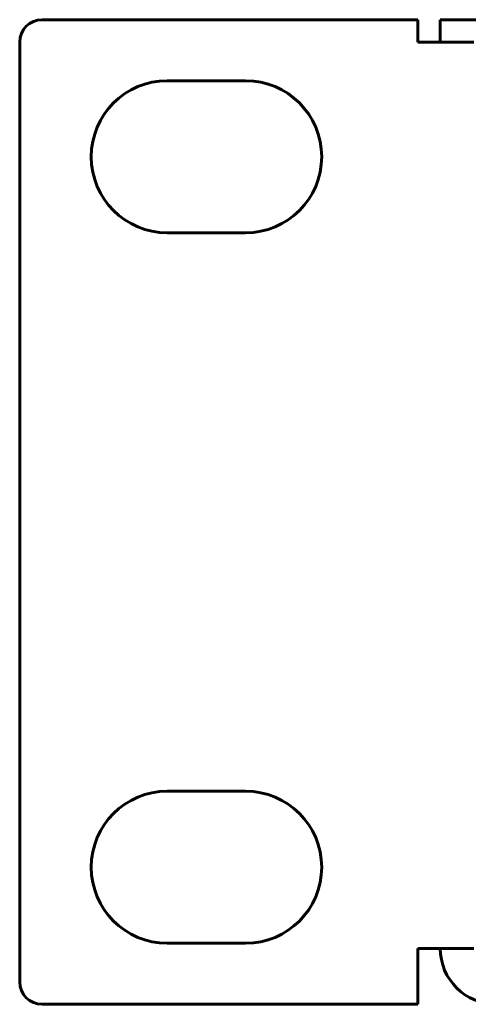
# Model space of a CAD drawing. Units: millimetres. Extents: x -645 to 395, y -1 to 993.
# Drawn here: x -645 to -625, y 632 to 676 of the extents above; entities that cross this region are included whole.
import ezdxf

# ---------------------------------------------------------------- set-up
doc = ezdxf.new("R2010")
doc.units = ezdxf.units.MM
doc.linetypes.add('K5LT_BASIC', pattern=[0])
doc.layers.add('Системный слой', color=7, linetype='Continuous')

# ---------------------------------------------------------------- blocks, each defined once
blk = doc.blocks.new('U11')
at = {"layer": 'Системный слой', "color": 143, "linetype": 'K5LT_BASIC', "lineweight": 60, "true_color": 0x33acca}
for p, q in [((-643.889, 675.568), (-627.089, 675.568)), ((-627.089, 674.568), (-627.089, 675.568)), ((-626.089, 675.568), (-625.089, 675.568)), ((-626.089, 674.568), (-626.089, 675.568)), ((-625.089, 675.568), (-182.089, 675.568)), ((-644.889, 674.568), (-644.889, 632.568)), ((-624.589, 674.568), (-627.089, 674.568)), ((-634.789, 672.843), (-638.289, 672.843)), ((-638.289, 666.043), (-634.789, 666.043)), ((-634.789, 641.093), (-638.289, 641.093)), ((-638.289, 634.293), (-634.789, 634.293)), ((-627.089, 634.068), (-624.589, 634.068)), ((-627.089, 634.068), (-627.089, 631.568)), ((-627.089, 631.568), (-643.889, 631.568))]:
    blk.add_line(p, q, dxfattribs=at)
for centre, radius, start, end in [((-643.889, 674.568), 1, 90, 180), ((-638.289, 669.443), 3.4, 90, 270), ((-634.789, 669.443), 3.4, 270, 90), ((-638.289, 637.693), 3.4, 90, 270), ((-634.789, 637.693), 3.4, 270, 90), ((-623.589, 634.068), 2.5, 180, 270), ((-643.889, 632.568), 1, 180, 270)]:
    blk.add_arc(centre, radius, start, end, dxfattribs=at)

msp = doc.modelspace()

# ---------------------------------------------------------------- block references
at = {"layer": 'Системный слой'}
msp.add_blockref('U11', (0, 0), dxfattribs=at)

doc.saveas('drawing.dxf')
